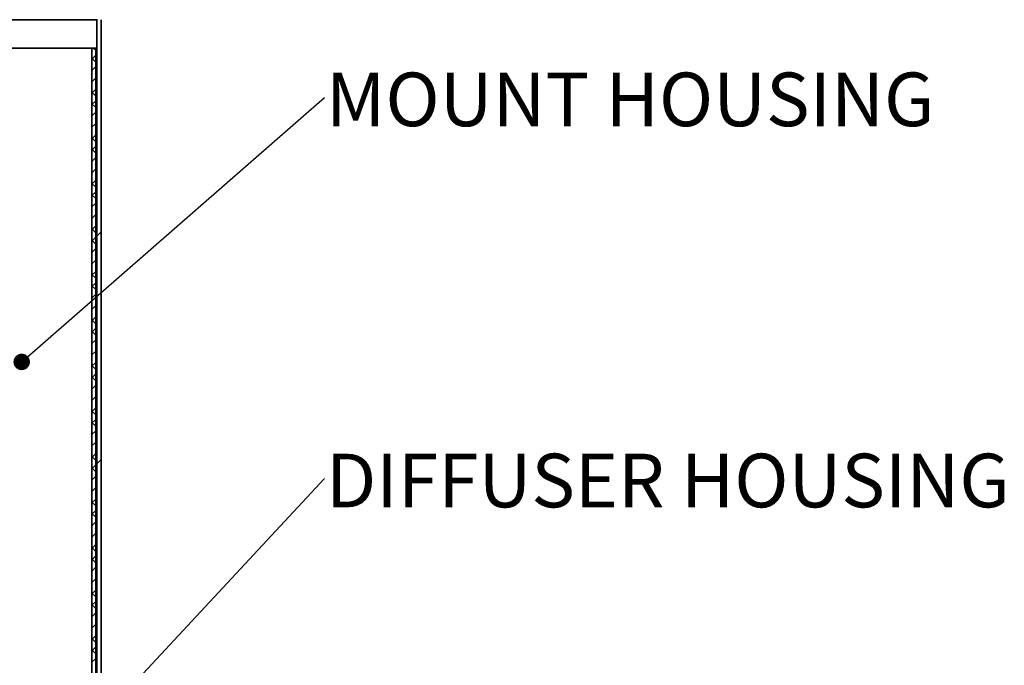
# Model space of a CAD drawing. Units: inches. Extents: x 2 to 154, y 1 to 99.
# Drawn here: x 34 to 49, y 31 to 41 of the extents above; entities that cross this region are included whole.
import ezdxf

# ---------------------------------------------------------------- set-up
doc = ezdxf.new("R2010")
doc.units = ezdxf.units.IN
doc.header["$MEASUREMENT"] = 0
doc.linetypes.add('SLD-Solid', pattern=[0])
doc.styles.add('SLDTEXTSTYLE0', font='GOTHIC.TTF', dxfattribs={"width": 0.913})
doc.styles.get("Standard").update_dxf_attribs({"font": 'GOTHIC.TTF'})
doc.dimstyles.new('SLDDIMSTYLE5', dxfattribs={"dimtxt": 0.18, "dimasz": 0.25641, "dimexe": 0, "dimexo": 0.0625, "dimgap": 0, "dimtad": 0, "dimtih": 1, "dimtoh": 1, "dimdec": 0, "dimrnd": 1e-09, "dimzin": 0, "dimdsep": 46, "dimtxsty": 'Standard', "dimblk1": 'DOT', "dimblk2": 'DOT', "dimsah": 1, "dimcen": 0.09, "dimadec": 0, "dimazin": 0, "dimtfac": 0.25641, "dimtdec": 0, "dimtofl": 0, "dimtmove": 0, "dimatfit": 3, "dimldrblk": 'DOT', "dimfxl": 1, "dimfrac": 2, "dimtolj": 1, "dimtzin": 0, "dimarcsym": 0})

# ---------------------------------------------------------------- blocks, each defined once
blk = doc.blocks.new('SW_HATCH_1')
at = {"color": 0, "linetype": 'SLD-Solid', "lineweight": 18}
for p, q in [((-5.095, 15.941), (-5.155, 15.881)), ((-5.095, 16.011), (-5.134, 16.05)), ((-5.095, 15.834), (-5.155, 15.894)), ((-5.095, 15.764), (-5.155, 15.704)), ((-5.095, 15.657), (-5.105, 15.667)), ((-5.095, 15.588), (-5.155, 15.528)), ((-5.149, 15.534), (-5.155, 15.541)), ((-5.095, 15.411), (-5.155, 15.351)), ((-5.095, 15.304), (-5.155, 15.364)), ((-5.095, 15.234), (-5.155, 15.174)), ((-5.095, 15.127), (-5.155, 15.187)), ((-5.095, 15.057), (-5.155, 14.997)), ((-5.095, 14.881), (-5.155, 14.821)), ((-5.095, 14.95), (-5.105, 14.96)), ((-5.149, 14.827), (-5.155, 14.833)), ((-5.095, 14.704), (-5.155, 14.644)), ((-5.095, 14.597), (-5.155, 14.657)), ((-5.095, 14.527), (-5.155, 14.467)), ((-5.095, 14.42), (-5.155, 14.48)), ((-5.095, 14.35), (-5.155, 14.29)), ((-5.095, 14.243), (-5.105, 14.252)), ((-5.095, 14.173), (-5.155, 14.113)), ((-5.149, 14.12), (-5.155, 14.126)), ((-5.095, 13.997), (-5.155, 13.937)), ((-5.095, 13.89), (-5.155, 13.95)), ((-5.095, 13.82), (-5.155, 13.76)), ((-5.095, 13.713), (-5.155, 13.773)), ((-5.095, 13.643), (-5.155, 13.583)), ((-5.095, 13.466), (-5.155, 13.406)), ((-5.095, 13.536), (-5.105, 13.545)), ((-5.149, 13.413), (-5.155, 13.419)), ((-5.095, 13.29), (-5.155, 13.23)), ((-5.095, 13.183), (-5.155, 13.243)), ((-5.013, 13.195), (-5.079, 13.129)), ((-5.095, 13.113), (-5.155, 13.053)), ((-5.095, 13.006), (-5.155, 13.066)), ((-5.095, 12.936), (-5.155, 12.876)), ((-5.095, 12.759), (-5.155, 12.699)), ((-5.149, 12.706), (-5.155, 12.712)), ((-5.095, 12.829), (-5.105, 12.838)), ((-5.095, 12.582), (-5.155, 12.522)), ((-5.095, 12.475), (-5.155, 12.535)), ((-5.095, 12.406), (-5.155, 12.346)), ((-5.095, 12.299), (-5.155, 12.359)), ((-5.095, 12.229), (-5.155, 12.169)), ((-5.095, 12.122), (-5.105, 12.131)), ((-5.095, 12.052), (-5.155, 11.992)), ((-5.149, 11.999), (-5.155, 12.005)), ((-5.095, 11.875), (-5.155, 11.815)), ((-5.095, 11.768), (-5.155, 11.828)), ((-5.095, 11.699), (-5.155, 11.639)), ((-5.095, 11.592), (-5.155, 11.652)), ((-5.095, 11.522), (-5.155, 11.462)), ((-5.095, 11.345), (-5.155, 11.285)), ((-5.095, 11.415), (-5.105, 11.424)), ((-5.149, 11.291), (-5.155, 11.298)), ((-5.095, 11.168), (-5.155, 11.108)), ((-5.095, 11.061), (-5.155, 11.121)), ((-5.095, 10.991), (-5.155, 10.931)), ((-5.095, 10.884), (-5.155, 10.944)), ((-5.095, 10.815), (-5.155, 10.755)), ((-5.095, 10.708), (-5.105, 10.717)), ((-5.095, 10.638), (-5.155, 10.578)), ((-5.149, 10.584), (-5.155, 10.591)), ((-5.095, 10.461), (-5.155, 10.401)), ((-5.095, 10.354), (-5.155, 10.414)), ((-5.095, 10.284), (-5.155, 10.224)), ((-5.095, 10.177), (-5.155, 10.237)), ((-5.095, 10.108), (-5.155, 10.048)), ((-5.095, 10.001), (-5.105, 10.01)), ((-5.095, 9.931), (-5.155, 9.871)), ((-5.149, 9.877), (-5.155, 9.884)), ((-5.095, 9.754), (-5.155, 9.694)), ((-5.095, 9.647), (-5.155, 9.707)), ((-5.013, 9.66), (-5.079, 9.594)), ((-5.095, 9.577), (-5.155, 9.517)), ((-5.095, 9.47), (-5.155, 9.53)), ((-5.095, 9.4), (-5.155, 9.34)), ((-5.095, 9.224), (-5.155, 9.164)), ((-5.149, 9.17), (-5.155, 9.177)), ((-5.095, 9.293), (-5.105, 9.303)), ((-5.095, 9.047), (-5.155, 8.987)), ((-5.095, 8.94), (-5.155, 9)), ((-5.095, 8.87), (-5.155, 8.81)), ((-5.095, 8.763), (-5.155, 8.823)), ((-5.095, 8.693), (-5.155, 8.633)), ((-5.095, 8.586), (-5.105, 8.596)), ((-5.095, 8.517), (-5.155, 8.457)), ((-5.149, 8.463), (-5.155, 8.47)), ((-5.095, 8.34), (-5.155, 8.28)), ((-5.095, 8.233), (-5.155, 8.293)), ((-5.095, 8.163), (-5.155, 8.103)), ((-5.095, 8.056), (-5.155, 8.116)), ((-5.095, 7.986), (-5.155, 7.926)), ((-5.095, 7.809), (-5.155, 7.749)), ((-5.095, 7.879), (-5.105, 7.889)), ((-5.149, 7.756), (-5.155, 7.762)), ((-5.095, 7.633), (-5.155, 7.573)), ((-5.095, 7.526), (-5.155, 7.586)), ((-5.095, 7.456), (-5.155, 7.396)), ((-5.095, 7.349), (-5.155, 7.409)), ((-5.095, 7.279), (-5.155, 7.219)), ((-5.095, 7.102), (-5.155, 7.042)), ((-5.149, 7.049), (-5.155, 7.055)), ((-5.095, 7.172), (-5.105, 7.181)), ((-5.095, 6.926), (-5.155, 6.866)), ((-5.095, 6.819), (-5.155, 6.879)), ((-5.095, 6.749), (-5.155, 6.689)), ((-5.095, 6.642), (-5.155, 6.702)), ((-5.095, 6.572), (-5.155, 6.512)), ((-5.095, 6.465), (-5.105, 6.474))]:
    blk.add_line(p, q, dxfattribs=at)
blk = doc.blocks.new('SW_NOTE_0_25')
at = {"color": 0, "linetype": 'Continuous', "lineweight": 0, "insert": (0.022, 0.389), "char_height": 0.83333, "attachment_point": 1, "style": 'SLDTEXTSTYLE0'}
blk.add_mtext('MOUNT HOUSING', dxfattribs=at)
blk = doc.blocks.new('_Dot')
at = {"color": 0, "linetype": 'ByBlock', "lineweight": -2}
blk.add_line((-0.5, 0), (-1, 0), dxfattribs=at)
at = {"color": 0, "linetype": 'ByBlock', "const_width": 0.5}
blk.add_lwpolyline([(-0.25, 0, 1), (0.25, 0, 1)], format="xyb", close=True, dxfattribs=at)
blk = doc.blocks.new('SW_NOTE_0_28')
at = {"color": 0, "linetype": 'Continuous', "lineweight": 0, "insert": (0.022, 0.388), "char_height": 0.83333, "attachment_point": 1, "style": 'SLDTEXTSTYLE0'}
blk.add_mtext('DIFFUSER HOUSING', dxfattribs=at)

msp = doc.modelspace()

# ---------------------------------------------------------------- linework, layer by layer
at = {"color": 7, "linetype": 'SLD-Solid', "lineweight": 35}
for p, q in [((7.3186552, 41.0146106), (35.1797038, 41.0146106)), ((35.1797038, 28.3853978), (35.1797038, 41.0146106)), ((35.245703, 28.3853978), (35.245703, 41.0146106)), ((20.4428361, 40.5721095), (35.1032045, 40.5721095)), ((35.1032045, 40.5721095), (35.1032045, 29.1492079)), ((35.1032045, 40.5721095), (35.1632022, 40.5721095)), ((35.1632022, 40.5721095), (35.1632022, 29.1492079))]:
    msp.add_line(p, q, dxfattribs=at)
at = {"color": 7, "linetype": 'SLD-Solid', "lineweight": 18}
msp.add_arc((26.6053695, 31.9736916), 21.3005985, 64.96048884, 218.43696049, dxfattribs=at)
at = {"color": 7, "linetype": 'SLD-Solid', "lineweight": 35}
msp.add_arc((35.1558293, 41.014625), 0.0238745, 359.96544221, 16.03840597, dxfattribs=at)

# ---------------------------------------------------------------- block references
at = {"color": 7, "linetype": 'SLD-Solid', "lineweight": 18}
msp.add_blockref('SW_HATCH_1', (40.2584349, 24.5225522), dxfattribs=at)
at = {"color": 7, "linetype": 'Continuous', "lineweight": 0}
for name, p in [('SW_NOTE_0_25', (38.717307, 39.8044052)), ('SW_NOTE_0_28', (38.717307, 33.8857041))]:
    msp.add_blockref(name, p, dxfattribs=at)

# ---------------------------------------------------------------- leaders
for points in [[(34.0128833, 35.6989463), (38.717307, 39.8044052)], [(30.8460914, 25.4372078), (38.717307, 33.8857041)]]:
    msp.add_leader(points, dimstyle='SLDDIMSTYLE5', dxfattribs=at)

doc.saveas('drawing.dxf')
